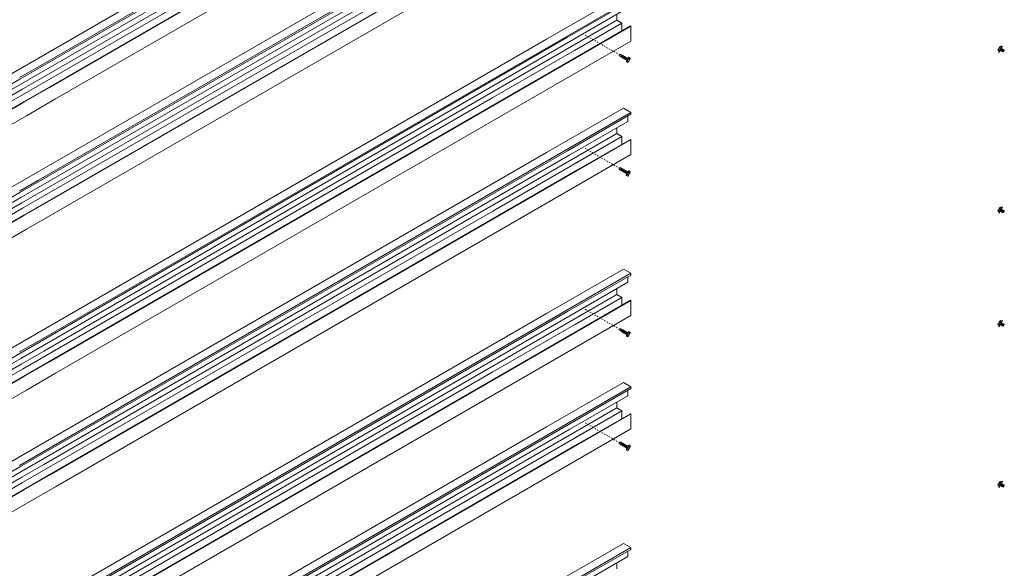
# Model space of a CAD drawing. Units: inches. Extents: x 23 to 45400, y -6212 to 18.
# Drawn here: x 21533 to 21605, y -5765 to -5725 of the extents above; entities that cross this region are included whole.
import ezdxf

# ---------------------------------------------------------------- set-up
doc = ezdxf.new("R2010")
doc.units = ezdxf.units.IN
doc.header["$MEASUREMENT"] = 0
doc.linetypes.add('HIDDEN2', pattern=[0.1875, 0.125, -0.0625])
doc.layers.add('GV_SCREW', color=1, linetype='Continuous', lineweight=0)
doc.layers.add('GV_TEXT_NOTES', color=1, linetype='Continuous')
doc.layers.add('GVM-C-RAIL', color=3, linetype='Continuous')

msp = doc.modelspace()

# ---------------------------------------------------------------- linework, layer by layer
at = {"layer": 'GV_SCREW', "lineweight": 0}
for p, q in [((21604.65703, -5726.92961), (21604.49869, -5727.20386)), ((21604.81682, -5726.90661), (21604.55866, -5727.35374)), ((21604.83571, -5726.91752), (21604.57756, -5727.36465)), ((21604.67943, -5726.91668), (21604.65703, -5726.92961)), ((21604.76989, -5726.96891), (21604.67943, -5726.91668)), ((21604.83571, -5726.91752), (21604.81682, -5726.90661)), ((21576.96159, -5727.52011), (21576.96711, -5727.60432)), ((21576.96159, -5727.52011), (21577.14946, -5727.54693)), ((21576.96711, -5727.60432), (21577.07902, -5727.66893)), ((21576.9746, -5727.52252), (21577.04546, -5727.48689)), ((21577.04546, -5727.48689), (21577.17814, -5727.56349)), ((21577.14946, -5727.54693), (21577.07902, -5727.66893)), ((21577.10617, -5727.71171), (21577.22877, -5727.56561)), ((21577.10617, -5727.6846), (21577.20529, -5727.57917)), ((21577.12965, -5727.69816), (21577.22877, -5727.59272)), ((21577.16354, -5727.74484), (21577.28613, -5727.59873)), ((21577.16354, -5727.71772), (21577.26266, -5727.61229)), ((21577.1714, -5727.5596), (21577.20529, -5727.57917)), ((21577.18702, -5727.73128), (21577.28613, -5727.62584)), ((21577.22877, -5727.56561), (21577.20529, -5727.57917)), ((21577.2209, -5727.77796), (21577.3435, -5727.63185)), ((21577.2209, -5727.75085), (21577.32002, -5727.64541)), ((21577.22877, -5727.59272), (21577.22877, -5727.56561)), ((21577.22877, -5727.59272), (21577.26266, -5727.61229)), ((21577.28613, -5727.59873), (21577.26266, -5727.61229)), ((21577.28613, -5727.62584), (21577.28613, -5727.59873)), ((21577.28613, -5727.62584), (21577.32002, -5727.64541)), ((21577.3435, -5727.63185), (21577.32002, -5727.64541)), ((21577.3435, -5727.65896), (21577.3435, -5727.63185)), ((21604.58916, -5727.28195), (21604.49869, -5727.22972)), ((21604.58916, -5727.28195), (21604.50547, -5727.23364)), ((21604.63434, -5727.20369), (21604.54387, -5727.15146)), ((21604.63434, -5727.20369), (21604.55065, -5727.15537)), ((21604.57756, -5727.36465), (21604.55866, -5727.35374)), ((21604.58991, -5727.29961), (21604.58916, -5727.28195)), ((21604.72471, -5727.04717), (21604.63424, -5726.99494)), ((21604.70892, -5727.22404), (21604.67128, -5727.20231)), ((21604.83151, -5727.10505), (21604.70892, -5727.25115)), ((21604.80803, -5727.11861), (21604.70892, -5727.22404)), ((21604.70892, -5727.22404), (21604.70892, -5727.25115)), ((21604.70892, -5727.25115), (21604.73239, -5727.2376)), ((21604.77415, -5727.07193), (21604.71246, -5727.14476)), ((21604.75067, -5727.08549), (21604.71246, -5727.14476)), ((21604.77415, -5727.09904), (21604.71246, -5727.14476)), ((21604.83151, -5727.13216), (21604.73239, -5727.2376)), ((21604.76628, -5727.25716), (21604.73239, -5727.2376)), ((21604.75067, -5727.08549), (21604.74172, -5727.08032)), ((21604.77415, -5727.07193), (21604.75067, -5727.08549)), ((21604.88888, -5727.13817), (21604.76628, -5727.28427)), ((21604.8654, -5727.15173), (21604.76628, -5727.25716)), ((21604.76628, -5727.28427), (21604.76628, -5727.25716)), ((21604.78976, -5727.27072), (21604.76628, -5727.28427)), ((21604.78557, -5726.96073), (21604.76989, -5726.96891)), ((21604.77415, -5727.09904), (21604.77415, -5727.07193)), ((21604.80803, -5727.11861), (21604.77415, -5727.09904)), ((21604.88888, -5727.16528), (21604.78976, -5727.27072)), ((21604.82365, -5727.29028), (21604.78976, -5727.27072)), ((21604.80803, -5727.11861), (21604.83151, -5727.10505)), ((21604.94624, -5727.17129), (21604.82365, -5727.31739)), ((21604.92277, -5727.18485), (21604.82365, -5727.29028)), ((21604.82365, -5727.29028), (21604.82365, -5727.31739)), ((21604.82365, -5727.31739), (21604.84713, -5727.30384)), ((21604.83151, -5727.10505), (21604.83151, -5727.13216)), ((21604.8654, -5727.15173), (21604.83151, -5727.13216)), ((21604.94624, -5727.1984), (21604.84713, -5727.30384)), ((21604.89275, -5727.33018), (21604.84713, -5727.30384)), ((21604.88888, -5727.13817), (21604.8654, -5727.15173)), ((21604.88888, -5727.16528), (21604.88888, -5727.13817)), ((21604.88888, -5727.16528), (21604.92277, -5727.18485)), ((21604.89275, -5727.33018), (21604.96319, -5727.20818)), ((21604.92277, -5727.18485), (21604.94624, -5727.17129)), ((21604.94624, -5727.17129), (21604.94624, -5727.1984)), ((21604.96319, -5727.20818), (21604.94624, -5727.1984)), ((21577.07228, -5727.66504), (21577.10617, -5727.6846)), ((21577.10617, -5727.71171), (21577.10617, -5727.6846)), ((21577.12965, -5727.69816), (21577.10617, -5727.71171)), ((21577.12965, -5727.69816), (21577.16354, -5727.71772)), ((21577.16354, -5727.74484), (21577.16354, -5727.71772)), ((21577.18702, -5727.73128), (21577.16354, -5727.74484)), ((21577.18702, -5727.73128), (21577.2209, -5727.75085)), ((21577.2209, -5727.77796), (21577.2209, -5727.75085)), ((21577.24438, -5727.7644), (21577.2209, -5727.77796)), ((21577.24438, -5727.7644), (21577.3435, -5727.65896)), ((21577.24438, -5727.7644), (21577.27827, -5727.78397)), ((21577.27827, -5727.81108), (21577.40087, -5727.66497)), ((21577.27827, -5727.78397), (21577.37739, -5727.67853)), ((21577.27827, -5727.81108), (21577.27827, -5727.78397)), ((21577.30175, -5727.79752), (21577.27827, -5727.81108)), ((21577.30175, -5727.79752), (21577.40087, -5727.69208)), ((21577.30175, -5727.79752), (21577.33564, -5727.81709)), ((21577.33564, -5727.8442), (21577.45823, -5727.69809)), ((21577.33564, -5727.81709), (21577.43475, -5727.71165)), ((21577.33564, -5727.8442), (21577.33564, -5727.81709)), ((21577.35912, -5727.83064), (21577.33564, -5727.8442)), ((21577.3435, -5727.65896), (21577.37739, -5727.67853)), ((21577.35912, -5727.83064), (21577.45823, -5727.7252)), ((21577.393, -5727.85021), (21577.35912, -5727.83064)), ((21577.40087, -5727.66497), (21577.37739, -5727.67853)), ((21577.393, -5727.87732), (21577.5156, -5727.73121)), ((21577.393, -5727.85021), (21577.49212, -5727.74477)), ((21577.393, -5727.85021), (21577.393, -5727.87732)), ((21577.393, -5727.87732), (21577.41648, -5727.86376)), ((21577.40087, -5727.69208), (21577.40087, -5727.66497)), ((21577.40087, -5727.69208), (21577.43475, -5727.71165)), ((21577.41648, -5727.86376), (21577.5156, -5727.75833)), ((21577.41648, -5727.86376), (21577.45037, -5727.88333)), ((21577.45823, -5727.69809), (21577.43475, -5727.71165)), ((21577.45037, -5727.91044), (21577.57297, -5727.76434)), ((21577.45037, -5727.88333), (21577.54949, -5727.77789)), ((21577.45037, -5727.91044), (21577.45037, -5727.88333)), ((21577.47385, -5727.89688), (21577.45037, -5727.91044)), ((21577.45823, -5727.7252), (21577.45823, -5727.69809)), ((21577.45823, -5727.7252), (21577.49212, -5727.74477)), ((21577.47385, -5727.89688), (21577.57297, -5727.79145)), ((21577.47385, -5727.89688), (21577.50774, -5727.91645)), ((21577.47742, -5728.04385), (21577.67307, -5727.70497)), ((21577.47742, -5728.04385), (21577.49632, -5728.05475)), ((21577.49212, -5727.74477), (21577.5156, -5727.73121)), ((21577.49632, -5728.05475), (21577.69197, -5727.71587)), ((21577.49632, -5728.05475), (21577.51199, -5728.04658)), ((21577.50774, -5727.94356), (21577.56942, -5727.87073)), ((21577.50774, -5727.91645), (21577.56942, -5727.87073)), ((21577.50774, -5727.91645), (21577.50774, -5727.94356)), ((21577.50774, -5727.94356), (21577.53121, -5727.93)), ((21577.51199, -5728.04658), (21577.60246, -5728.09881)), ((21577.5156, -5727.73121), (21577.5156, -5727.75833)), ((21577.5156, -5727.75833), (21577.54949, -5727.77789)), ((21577.53121, -5727.93), (21577.56942, -5727.87073)), ((21577.53121, -5727.93), (21577.54017, -5727.93517)), ((21577.57297, -5727.76434), (21577.54949, -5727.77789)), ((21577.55717, -5727.96832), (21577.64764, -5728.02055)), ((21577.57297, -5727.79145), (21577.57297, -5727.76434)), ((21577.57297, -5727.79145), (21577.6106, -5727.81317)), ((21577.60246, -5728.09881), (21577.62485, -5728.08588)), ((21577.62485, -5728.08588), (21577.78319, -5727.81163)), ((21577.64754, -5727.8118), (21577.73123, -5727.86011)), ((21577.64754, -5727.8118), (21577.73801, -5727.86403)), ((21577.67307, -5727.70497), (21577.69197, -5727.71587)), ((21577.69197, -5727.71587), (21577.69273, -5727.73354)), ((21577.69273, -5727.73354), (21577.77641, -5727.78185)), ((21577.69273, -5727.73354), (21577.78319, -5727.78577)), ((21576.96159, -5735.77011), (21576.96711, -5735.85432)), ((21576.96159, -5735.77011), (21577.14946, -5735.79693)), ((21576.96711, -5735.85432), (21577.07902, -5735.91893)), ((21576.9746, -5735.77252), (21577.04546, -5735.73689)), ((21577.04546, -5735.73689), (21577.17814, -5735.81349)), ((21577.07228, -5735.91504), (21577.10617, -5735.9346)), ((21577.14946, -5735.79693), (21577.07902, -5735.91893)), ((21577.10617, -5735.96171), (21577.22877, -5735.81561)), ((21577.10617, -5735.9346), (21577.20529, -5735.82917)), ((21577.10617, -5735.96171), (21577.10617, -5735.9346)), ((21577.12965, -5735.94816), (21577.10617, -5735.96171)), ((21577.12965, -5735.94816), (21577.22877, -5735.84272)), ((21577.12965, -5735.94816), (21577.16354, -5735.96772)), ((21577.16354, -5735.99484), (21577.28613, -5735.84873)), ((21577.16354, -5735.96772), (21577.26266, -5735.86229)), ((21577.16354, -5735.99484), (21577.16354, -5735.96772)), ((21577.18702, -5735.98128), (21577.16354, -5735.99484)), ((21577.1714, -5735.8096), (21577.20529, -5735.82917)), ((21577.18702, -5735.98128), (21577.28613, -5735.87584)), ((21577.18702, -5735.98128), (21577.2209, -5736.00085)), ((21577.22877, -5735.81561), (21577.20529, -5735.82917)), ((21577.2209, -5736.02796), (21577.3435, -5735.88185)), ((21577.2209, -5736.00085), (21577.32002, -5735.89541)), ((21577.2209, -5736.02796), (21577.2209, -5736.00085)), ((21577.24438, -5736.0144), (21577.2209, -5736.02796)), ((21577.22877, -5735.84272), (21577.22877, -5735.81561)), ((21577.22877, -5735.84272), (21577.26266, -5735.86229)), ((21577.24438, -5736.0144), (21577.3435, -5735.90896)), ((21577.24438, -5736.0144), (21577.27827, -5736.03397)), ((21577.28613, -5735.84873), (21577.26266, -5735.86229)), ((21577.27827, -5736.06108), (21577.40087, -5735.91497)), ((21577.27827, -5736.03397), (21577.37739, -5735.92853)), ((21577.27827, -5736.06108), (21577.27827, -5736.03397)), ((21577.30175, -5736.04752), (21577.27827, -5736.06108)), ((21577.28613, -5735.87584), (21577.28613, -5735.84873)), ((21577.28613, -5735.87584), (21577.32002, -5735.89541)), ((21577.30175, -5736.04752), (21577.40087, -5735.94208)), ((21577.30175, -5736.04752), (21577.33564, -5736.06709)), ((21577.3435, -5735.88185), (21577.32002, -5735.89541)), ((21577.33564, -5736.0942), (21577.45823, -5735.94809)), ((21577.33564, -5736.06709), (21577.43475, -5735.96165)), ((21577.33564, -5736.0942), (21577.33564, -5736.06709)), ((21577.35912, -5736.08064), (21577.33564, -5736.0942)), ((21577.3435, -5735.90896), (21577.3435, -5735.88185)), ((21577.3435, -5735.90896), (21577.37739, -5735.92853)), ((21577.35912, -5736.08064), (21577.45823, -5735.9752)), ((21577.393, -5736.10021), (21577.35912, -5736.08064)), ((21577.40087, -5735.91497), (21577.37739, -5735.92853)), ((21577.393, -5736.12732), (21577.5156, -5735.98121)), ((21577.393, -5736.10021), (21577.49212, -5735.99477)), ((21577.393, -5736.10021), (21577.393, -5736.12732)), ((21577.393, -5736.12732), (21577.41648, -5736.11376)), ((21577.40087, -5735.94208), (21577.40087, -5735.91497)), ((21577.40087, -5735.94208), (21577.43475, -5735.96165)), ((21577.41648, -5736.11376), (21577.5156, -5736.00833)), ((21577.41648, -5736.11376), (21577.45037, -5736.13333)), ((21577.45823, -5735.94809), (21577.43475, -5735.96165)), ((21577.45037, -5736.16044), (21577.57297, -5736.01434)), ((21577.45037, -5736.13333), (21577.54949, -5736.02789)), ((21577.45037, -5736.16044), (21577.45037, -5736.13333)), ((21577.47385, -5736.14688), (21577.45037, -5736.16044)), ((21577.45823, -5735.9752), (21577.45823, -5735.94809)), ((21577.45823, -5735.9752), (21577.49212, -5735.99477)), ((21577.47385, -5736.14688), (21577.57297, -5736.04145)), ((21577.47385, -5736.14688), (21577.50774, -5736.16645)), ((21577.47742, -5736.29385), (21577.67307, -5735.95497)), ((21577.49212, -5735.99477), (21577.5156, -5735.98121)), ((21577.49632, -5736.30475), (21577.69197, -5735.96587)), ((21577.50774, -5736.19356), (21577.56942, -5736.12073)), ((21577.50774, -5736.16645), (21577.56942, -5736.12073)), ((21577.50774, -5736.16645), (21577.50774, -5736.19356)), ((21577.50774, -5736.19356), (21577.53121, -5736.18)), ((21577.5156, -5735.98121), (21577.5156, -5736.00833)), ((21577.5156, -5736.00833), (21577.54949, -5736.02789)), ((21577.53121, -5736.18), (21577.56942, -5736.12073)), ((21577.53121, -5736.18), (21577.54017, -5736.18517)), ((21577.57297, -5736.01434), (21577.54949, -5736.02789)), ((21577.55717, -5736.21832), (21577.64764, -5736.27055)), ((21577.57297, -5736.04145), (21577.57297, -5736.01434)), ((21577.57297, -5736.04145), (21577.6106, -5736.06317)), ((21577.62485, -5736.33588), (21577.78319, -5736.06163)), ((21577.64754, -5736.0618), (21577.73123, -5736.11011)), ((21577.64754, -5736.0618), (21577.73801, -5736.11403)), ((21577.67307, -5735.95497), (21577.69197, -5735.96587)), ((21577.69197, -5735.96587), (21577.69273, -5735.98354)), ((21577.69273, -5735.98354), (21577.77641, -5736.03185)), ((21577.69273, -5735.98354), (21577.78319, -5736.03577)), ((21577.47742, -5736.29385), (21577.49632, -5736.30475)), ((21577.49632, -5736.30475), (21577.51199, -5736.29658)), ((21577.51199, -5736.29658), (21577.60246, -5736.34881)), ((21577.60246, -5736.34881), (21577.62485, -5736.33588)), ((21604.65703, -5738.61711), (21604.49869, -5738.89136)), ((21604.58916, -5738.96945), (21604.49869, -5738.91722)), ((21604.58916, -5738.96945), (21604.50547, -5738.92114)), ((21604.63434, -5738.89119), (21604.54387, -5738.83896)), ((21604.63434, -5738.89119), (21604.55065, -5738.84287)), ((21604.81682, -5738.59411), (21604.55866, -5739.04124)), ((21604.57756, -5739.05215), (21604.55866, -5739.04124)), ((21604.83571, -5738.60502), (21604.57756, -5739.05215)), ((21604.58991, -5738.98711), (21604.58916, -5738.96945)), ((21604.72471, -5738.73467), (21604.63424, -5738.68244)), ((21604.67943, -5738.60418), (21604.65703, -5738.61711)), ((21604.70892, -5738.91154), (21604.67128, -5738.88981)), ((21604.76989, -5738.65641), (21604.67943, -5738.60418)), ((21604.83151, -5738.79255), (21604.70892, -5738.93865)), ((21604.80803, -5738.80611), (21604.70892, -5738.91154)), ((21604.70892, -5738.91154), (21604.70892, -5738.93865)), ((21604.70892, -5738.93865), (21604.73239, -5738.9251)), ((21604.77415, -5738.75943), (21604.71246, -5738.83226)), ((21604.75067, -5738.77299), (21604.71246, -5738.83226)), ((21604.77415, -5738.78654), (21604.71246, -5738.83226)), ((21604.83151, -5738.81966), (21604.73239, -5738.9251)), ((21604.76628, -5738.94466), (21604.73239, -5738.9251)), ((21604.75067, -5738.77299), (21604.74172, -5738.76782)), ((21604.77415, -5738.75943), (21604.75067, -5738.77299)), ((21604.88888, -5738.82567), (21604.76628, -5738.97177)), ((21604.8654, -5738.83923), (21604.76628, -5738.94466)), ((21604.76628, -5738.97177), (21604.76628, -5738.94466)), ((21604.78976, -5738.95822), (21604.76628, -5738.97177)), ((21604.78557, -5738.64823), (21604.76989, -5738.65641)), ((21604.77415, -5738.78654), (21604.77415, -5738.75943)), ((21604.80803, -5738.80611), (21604.77415, -5738.78654)), ((21604.88888, -5738.85278), (21604.78976, -5738.95822)), ((21604.82365, -5738.97778), (21604.78976, -5738.95822)), ((21604.80803, -5738.80611), (21604.83151, -5738.79255)), ((21604.83571, -5738.60502), (21604.81682, -5738.59411)), ((21604.94624, -5738.85879), (21604.82365, -5739.00489)), ((21604.92277, -5738.87235), (21604.82365, -5738.97778)), ((21604.82365, -5738.97778), (21604.82365, -5739.00489)), ((21604.82365, -5739.00489), (21604.84713, -5738.99134)), ((21604.83151, -5738.79255), (21604.83151, -5738.81966)), ((21604.8654, -5738.83923), (21604.83151, -5738.81966)), ((21604.94624, -5738.8859), (21604.84713, -5738.99134)), ((21604.89275, -5739.01768), (21604.84713, -5738.99134)), ((21604.88888, -5738.82567), (21604.8654, -5738.83923)), ((21604.88888, -5738.85278), (21604.88888, -5738.82567)), ((21604.88888, -5738.85278), (21604.92277, -5738.87235)), ((21604.89275, -5739.01768), (21604.96319, -5738.89568)), ((21604.92277, -5738.87235), (21604.94624, -5738.85879)), ((21604.94624, -5738.85879), (21604.94624, -5738.8859)), ((21604.96319, -5738.89568), (21604.94624, -5738.8859)), ((21604.65703, -5746.86711), (21604.49869, -5747.14136)), ((21604.81682, -5746.84411), (21604.55866, -5747.29124)), ((21604.83571, -5746.85502), (21604.57756, -5747.30215)), ((21604.72471, -5746.98467), (21604.63424, -5746.93244)), ((21604.67943, -5746.85418), (21604.65703, -5746.86711)), ((21604.76989, -5746.90641), (21604.67943, -5746.85418)), ((21604.78557, -5746.89823), (21604.76989, -5746.90641)), ((21604.83571, -5746.85502), (21604.81682, -5746.84411)), ((21576.96159, -5747.45761), (21576.96711, -5747.54182)), ((21576.96159, -5747.45761), (21577.14946, -5747.48443)), ((21576.96711, -5747.54182), (21577.07902, -5747.60643)), ((21576.9746, -5747.46002), (21577.04546, -5747.42439)), ((21577.04546, -5747.42439), (21577.17814, -5747.50099)), ((21577.07228, -5747.60254), (21577.10617, -5747.6221)), ((21577.14946, -5747.48443), (21577.07902, -5747.60643)), ((21577.10617, -5747.64921), (21577.22877, -5747.50311)), ((21577.10617, -5747.6221), (21577.20529, -5747.51667)), ((21577.10617, -5747.64921), (21577.10617, -5747.6221)), ((21577.12965, -5747.63566), (21577.10617, -5747.64921)), ((21577.12965, -5747.63566), (21577.22877, -5747.53022)), ((21577.12965, -5747.63566), (21577.16354, -5747.65522)), ((21577.16354, -5747.68234), (21577.28613, -5747.53623)), ((21577.16354, -5747.65522), (21577.26266, -5747.54979)), ((21577.16354, -5747.68234), (21577.16354, -5747.65522)), ((21577.18702, -5747.66878), (21577.16354, -5747.68234)), ((21577.1714, -5747.4971), (21577.20529, -5747.51667)), ((21577.18702, -5747.66878), (21577.28613, -5747.56334)), ((21577.18702, -5747.66878), (21577.2209, -5747.68835)), ((21577.22877, -5747.50311), (21577.20529, -5747.51667)), ((21577.2209, -5747.71546), (21577.3435, -5747.56935)), ((21577.2209, -5747.68835), (21577.32002, -5747.58291)), ((21577.22877, -5747.53022), (21577.22877, -5747.50311)), ((21577.22877, -5747.53022), (21577.26266, -5747.54979)), ((21577.24438, -5747.7019), (21577.3435, -5747.59646)), ((21577.28613, -5747.53623), (21577.26266, -5747.54979)), ((21577.27827, -5747.74858), (21577.40087, -5747.60247)), ((21577.27827, -5747.72147), (21577.37739, -5747.61603)), ((21577.28613, -5747.56334), (21577.28613, -5747.53623)), ((21577.28613, -5747.56334), (21577.32002, -5747.58291)), ((21577.30175, -5747.73502), (21577.40087, -5747.62958)), ((21577.3435, -5747.56935), (21577.32002, -5747.58291)), ((21577.33564, -5747.7817), (21577.45823, -5747.63559)), ((21577.33564, -5747.75459), (21577.43475, -5747.64915)), ((21577.3435, -5747.59646), (21577.3435, -5747.56935)), ((21577.3435, -5747.59646), (21577.37739, -5747.61603)), ((21577.35912, -5747.76814), (21577.45823, -5747.6627)), ((21577.40087, -5747.60247), (21577.37739, -5747.61603)), ((21577.393, -5747.81482), (21577.5156, -5747.66871)), ((21577.393, -5747.78771), (21577.49212, -5747.68227)), ((21577.40087, -5747.62958), (21577.40087, -5747.60247)), ((21577.40087, -5747.62958), (21577.43475, -5747.64915)), ((21577.45823, -5747.63559), (21577.43475, -5747.64915)), ((21577.45823, -5747.6627), (21577.45823, -5747.63559)), ((21577.45823, -5747.6627), (21577.49212, -5747.68227)), ((21577.47742, -5747.98135), (21577.67307, -5747.64247)), ((21577.49212, -5747.68227), (21577.5156, -5747.66871)), ((21577.49632, -5747.99225), (21577.69197, -5747.65337)), ((21577.5156, -5747.66871), (21577.5156, -5747.69583)), ((21577.67307, -5747.64247), (21577.69197, -5747.65337)), ((21577.69197, -5747.65337), (21577.69273, -5747.67104)), ((21577.69273, -5747.67104), (21577.77641, -5747.71935)), ((21577.69273, -5747.67104), (21577.78319, -5747.72327)), ((21604.58916, -5747.21945), (21604.49869, -5747.16722)), ((21604.58916, -5747.21945), (21604.50547, -5747.17114)), ((21604.63434, -5747.14119), (21604.54387, -5747.08896)), ((21604.63434, -5747.14119), (21604.55065, -5747.09287)), ((21604.57756, -5747.30215), (21604.55866, -5747.29124)), ((21604.58991, -5747.23711), (21604.58916, -5747.21945)), ((21604.70892, -5747.16154), (21604.67128, -5747.13981)), ((21604.83151, -5747.04255), (21604.70892, -5747.18865)), ((21604.80803, -5747.05611), (21604.70892, -5747.16154)), ((21604.70892, -5747.16154), (21604.70892, -5747.18865)), ((21604.70892, -5747.18865), (21604.73239, -5747.1751)), ((21604.77415, -5747.00943), (21604.71246, -5747.08226)), ((21604.75067, -5747.02299), (21604.71246, -5747.08226)), ((21604.77415, -5747.03654), (21604.71246, -5747.08226)), ((21604.83151, -5747.06966), (21604.73239, -5747.1751)), ((21604.76628, -5747.19466), (21604.73239, -5747.1751)), ((21604.75067, -5747.02299), (21604.74172, -5747.01782)), ((21604.77415, -5747.00943), (21604.75067, -5747.02299)), ((21604.88888, -5747.07567), (21604.76628, -5747.22177)), ((21604.8654, -5747.08923), (21604.76628, -5747.19466)), ((21604.76628, -5747.22177), (21604.76628, -5747.19466)), ((21604.78976, -5747.20822), (21604.76628, -5747.22177)), ((21604.77415, -5747.03654), (21604.77415, -5747.00943)), ((21604.80803, -5747.05611), (21604.77415, -5747.03654)), ((21604.88888, -5747.10278), (21604.78976, -5747.20822)), ((21604.82365, -5747.22778), (21604.78976, -5747.20822)), ((21604.80803, -5747.05611), (21604.83151, -5747.04255)), ((21604.94624, -5747.10879), (21604.82365, -5747.25489)), ((21604.92277, -5747.12235), (21604.82365, -5747.22778)), ((21604.82365, -5747.22778), (21604.82365, -5747.25489)), ((21604.82365, -5747.25489), (21604.84713, -5747.24134)), ((21604.83151, -5747.04255), (21604.83151, -5747.06966)), ((21604.8654, -5747.08923), (21604.83151, -5747.06966)), ((21604.94624, -5747.1359), (21604.84713, -5747.24134)), ((21604.89275, -5747.26768), (21604.84713, -5747.24134)), ((21604.88888, -5747.07567), (21604.8654, -5747.08923)), ((21604.88888, -5747.10278), (21604.88888, -5747.07567)), ((21604.88888, -5747.10278), (21604.92277, -5747.12235)), ((21604.89275, -5747.26768), (21604.96319, -5747.14568)), ((21604.92277, -5747.12235), (21604.94624, -5747.10879)), ((21604.94624, -5747.10879), (21604.94624, -5747.1359)), ((21604.96319, -5747.14568), (21604.94624, -5747.1359)), ((21577.2209, -5747.71546), (21577.2209, -5747.68835)), ((21577.24438, -5747.7019), (21577.2209, -5747.71546)), ((21577.24438, -5747.7019), (21577.27827, -5747.72147)), ((21577.27827, -5747.74858), (21577.27827, -5747.72147)), ((21577.30175, -5747.73502), (21577.27827, -5747.74858)), ((21577.30175, -5747.73502), (21577.33564, -5747.75459)), ((21577.33564, -5747.7817), (21577.33564, -5747.75459)), ((21577.35912, -5747.76814), (21577.33564, -5747.7817)), ((21577.393, -5747.78771), (21577.35912, -5747.76814)), ((21577.393, -5747.78771), (21577.393, -5747.81482)), ((21577.393, -5747.81482), (21577.41648, -5747.80126)), ((21577.41648, -5747.80126), (21577.5156, -5747.69583)), ((21577.41648, -5747.80126), (21577.45037, -5747.82083)), ((21577.45037, -5747.84794), (21577.57297, -5747.70184)), ((21577.45037, -5747.82083), (21577.54949, -5747.71539)), ((21577.45037, -5747.84794), (21577.45037, -5747.82083)), ((21577.47385, -5747.83438), (21577.45037, -5747.84794)), ((21577.47385, -5747.83438), (21577.57297, -5747.72895)), ((21577.47385, -5747.83438), (21577.50774, -5747.85395)), ((21577.47742, -5747.98135), (21577.49632, -5747.99225)), ((21577.49632, -5747.99225), (21577.51199, -5747.98408)), ((21577.50774, -5747.88106), (21577.56942, -5747.80823)), ((21577.50774, -5747.85395), (21577.56942, -5747.80823)), ((21577.50774, -5747.85395), (21577.50774, -5747.88106)), ((21577.50774, -5747.88106), (21577.53121, -5747.8675)), ((21577.51199, -5747.98408), (21577.60246, -5748.03631)), ((21577.5156, -5747.69583), (21577.54949, -5747.71539)), ((21577.53121, -5747.8675), (21577.56942, -5747.80823)), ((21577.53121, -5747.8675), (21577.54017, -5747.87267)), ((21577.57297, -5747.70184), (21577.54949, -5747.71539)), ((21577.55717, -5747.90582), (21577.64764, -5747.95805)), ((21577.57297, -5747.72895), (21577.57297, -5747.70184)), ((21577.57297, -5747.72895), (21577.6106, -5747.75067)), ((21577.60246, -5748.03631), (21577.62485, -5748.02338)), ((21577.62485, -5748.02338), (21577.78319, -5747.74913)), ((21577.64754, -5747.7493), (21577.73123, -5747.79761)), ((21577.64754, -5747.7493), (21577.73801, -5747.80153)), ((21576.96159, -5755.70761), (21576.96711, -5755.79182)), ((21576.96159, -5755.70761), (21577.14946, -5755.73443)), ((21576.96711, -5755.79182), (21577.07902, -5755.85643)), ((21576.9746, -5755.71002), (21577.04546, -5755.67439)), ((21577.04546, -5755.67439), (21577.17814, -5755.75099)), ((21577.07228, -5755.85254), (21577.10617, -5755.8721)), ((21577.14946, -5755.73443), (21577.07902, -5755.85643)), ((21577.10617, -5755.89921), (21577.22877, -5755.75311)), ((21577.10617, -5755.8721), (21577.20529, -5755.76667)), ((21577.10617, -5755.89921), (21577.10617, -5755.8721)), ((21577.12965, -5755.88566), (21577.10617, -5755.89921)), ((21577.12965, -5755.88566), (21577.22877, -5755.78022)), ((21577.12965, -5755.88566), (21577.16354, -5755.90522)), ((21577.16354, -5755.93234), (21577.28613, -5755.78623)), ((21577.16354, -5755.90522), (21577.26266, -5755.79979)), ((21577.16354, -5755.93234), (21577.16354, -5755.90522)), ((21577.18702, -5755.91878), (21577.16354, -5755.93234)), ((21577.1714, -5755.7471), (21577.20529, -5755.76667)), ((21577.18702, -5755.91878), (21577.28613, -5755.81334)), ((21577.18702, -5755.91878), (21577.2209, -5755.93835)), ((21577.22877, -5755.75311), (21577.20529, -5755.76667)), ((21577.2209, -5755.96546), (21577.3435, -5755.81935)), ((21577.2209, -5755.93835), (21577.32002, -5755.83291)), ((21577.2209, -5755.96546), (21577.2209, -5755.93835)), ((21577.24438, -5755.9519), (21577.2209, -5755.96546)), ((21577.22877, -5755.78022), (21577.22877, -5755.75311)), ((21577.22877, -5755.78022), (21577.26266, -5755.79979)), ((21577.24438, -5755.9519), (21577.3435, -5755.84646)), ((21577.24438, -5755.9519), (21577.27827, -5755.97147)), ((21577.28613, -5755.78623), (21577.26266, -5755.79979)), ((21577.27827, -5755.99858), (21577.40087, -5755.85247)), ((21577.27827, -5755.97147), (21577.37739, -5755.86603)), ((21577.27827, -5755.99858), (21577.27827, -5755.97147)), ((21577.30175, -5755.98502), (21577.27827, -5755.99858)), ((21577.28613, -5755.81334), (21577.28613, -5755.78623)), ((21577.28613, -5755.81334), (21577.32002, -5755.83291)), ((21577.30175, -5755.98502), (21577.40087, -5755.87958)), ((21577.30175, -5755.98502), (21577.33564, -5756.00459)), ((21577.3435, -5755.81935), (21577.32002, -5755.83291)), ((21577.33564, -5756.0317), (21577.45823, -5755.88559)), ((21577.33564, -5756.00459), (21577.43475, -5755.89915)), ((21577.33564, -5756.0317), (21577.33564, -5756.00459)), ((21577.35912, -5756.01814), (21577.33564, -5756.0317)), ((21577.3435, -5755.84646), (21577.3435, -5755.81935)), ((21577.3435, -5755.84646), (21577.37739, -5755.86603)), ((21577.35912, -5756.01814), (21577.45823, -5755.9127)), ((21577.393, -5756.03771), (21577.35912, -5756.01814)), ((21577.40087, -5755.85247), (21577.37739, -5755.86603)), ((21577.393, -5756.06482), (21577.5156, -5755.91871)), ((21577.393, -5756.03771), (21577.49212, -5755.93227)), ((21577.393, -5756.03771), (21577.393, -5756.06482)), ((21577.393, -5756.06482), (21577.41648, -5756.05126)), ((21577.40087, -5755.87958), (21577.40087, -5755.85247)), ((21577.40087, -5755.87958), (21577.43475, -5755.89915)), ((21577.41648, -5756.05126), (21577.5156, -5755.94583)), ((21577.41648, -5756.05126), (21577.45037, -5756.07083)), ((21577.45823, -5755.88559), (21577.43475, -5755.89915)), ((21577.45037, -5756.09794), (21577.57297, -5755.95184)), ((21577.45037, -5756.07083), (21577.54949, -5755.96539)), ((21577.45037, -5756.09794), (21577.45037, -5756.07083)), ((21577.47385, -5756.08438), (21577.45037, -5756.09794)), ((21577.45823, -5755.9127), (21577.45823, -5755.88559)), ((21577.45823, -5755.9127), (21577.49212, -5755.93227)), ((21577.47385, -5756.08438), (21577.57297, -5755.97895)), ((21577.47385, -5756.08438), (21577.50774, -5756.10395)), ((21577.47742, -5756.23135), (21577.67307, -5755.89247)), ((21577.47742, -5756.23135), (21577.49632, -5756.24225)), ((21577.49212, -5755.93227), (21577.5156, -5755.91871)), ((21577.49632, -5756.24225), (21577.69197, -5755.90337)), ((21577.49632, -5756.24225), (21577.51199, -5756.23408)), ((21577.50774, -5756.13106), (21577.56942, -5756.05823)), ((21577.50774, -5756.10395), (21577.56942, -5756.05823)), ((21577.50774, -5756.10395), (21577.50774, -5756.13106)), ((21577.50774, -5756.13106), (21577.53121, -5756.1175)), ((21577.51199, -5756.23408), (21577.60246, -5756.28631)), ((21577.5156, -5755.91871), (21577.5156, -5755.94583)), ((21577.5156, -5755.94583), (21577.54949, -5755.96539)), ((21577.53121, -5756.1175), (21577.56942, -5756.05823)), ((21577.53121, -5756.1175), (21577.54017, -5756.12267)), ((21577.57297, -5755.95184), (21577.54949, -5755.96539)), ((21577.55717, -5756.15582), (21577.64764, -5756.20805)), ((21577.57297, -5755.97895), (21577.57297, -5755.95184)), ((21577.57297, -5755.97895), (21577.6106, -5756.00067)), ((21577.60246, -5756.28631), (21577.62485, -5756.27338)), ((21577.62485, -5756.27338), (21577.78319, -5755.99913)), ((21577.64754, -5755.9993), (21577.73123, -5756.04761)), ((21577.64754, -5755.9993), (21577.73801, -5756.05153)), ((21577.67307, -5755.89247), (21577.69197, -5755.90337)), ((21577.69197, -5755.90337), (21577.69273, -5755.92104)), ((21577.69273, -5755.92104), (21577.77641, -5755.96935)), ((21577.69273, -5755.92104), (21577.78319, -5755.97327)), ((21604.65703, -5758.55461), (21604.49869, -5758.82886)), ((21604.58916, -5758.90695), (21604.49869, -5758.85472)), ((21604.58916, -5758.90695), (21604.50547, -5758.85864)), ((21604.63434, -5758.82869), (21604.54387, -5758.77646)), ((21604.63434, -5758.82869), (21604.55065, -5758.78037)), ((21604.81682, -5758.53161), (21604.55866, -5758.97874)), ((21604.57756, -5758.98965), (21604.55866, -5758.97874)), ((21604.83571, -5758.54252), (21604.57756, -5758.98965)), ((21604.58991, -5758.92461), (21604.58916, -5758.90695)), ((21604.72471, -5758.67217), (21604.63424, -5758.61994)), ((21604.67943, -5758.54168), (21604.65703, -5758.55461)), ((21604.70892, -5758.84904), (21604.67128, -5758.82731)), ((21604.76989, -5758.59391), (21604.67943, -5758.54168)), ((21604.83151, -5758.73005), (21604.70892, -5758.87615)), ((21604.80803, -5758.74361), (21604.70892, -5758.84904)), ((21604.70892, -5758.84904), (21604.70892, -5758.87615)), ((21604.70892, -5758.87615), (21604.73239, -5758.8626)), ((21604.77415, -5758.69693), (21604.71246, -5758.76976)), ((21604.75067, -5758.71049), (21604.71246, -5758.76976)), ((21604.77415, -5758.72404), (21604.71246, -5758.76976)), ((21604.83151, -5758.75716), (21604.73239, -5758.8626)), ((21604.76628, -5758.88216), (21604.73239, -5758.8626)), ((21604.75067, -5758.71049), (21604.74172, -5758.70532)), ((21604.77415, -5758.69693), (21604.75067, -5758.71049)), ((21604.88888, -5758.76317), (21604.76628, -5758.90927)), ((21604.8654, -5758.77673), (21604.76628, -5758.88216)), ((21604.76628, -5758.90927), (21604.76628, -5758.88216)), ((21604.78976, -5758.89572), (21604.76628, -5758.90927)), ((21604.78557, -5758.58573), (21604.76989, -5758.59391)), ((21604.77415, -5758.72404), (21604.77415, -5758.69693)), ((21604.80803, -5758.74361), (21604.77415, -5758.72404)), ((21604.88888, -5758.79028), (21604.78976, -5758.89572)), ((21604.82365, -5758.91528), (21604.78976, -5758.89572)), ((21604.80803, -5758.74361), (21604.83151, -5758.73005)), ((21604.83571, -5758.54252), (21604.81682, -5758.53161)), ((21604.94624, -5758.79629), (21604.82365, -5758.94239)), ((21604.92277, -5758.80985), (21604.82365, -5758.91528)), ((21604.82365, -5758.91528), (21604.82365, -5758.94239)), ((21604.82365, -5758.94239), (21604.84713, -5758.92884)), ((21604.83151, -5758.73005), (21604.83151, -5758.75716)), ((21604.8654, -5758.77673), (21604.83151, -5758.75716)), ((21604.94624, -5758.8234), (21604.84713, -5758.92884)), ((21604.89275, -5758.95518), (21604.84713, -5758.92884)), ((21604.88888, -5758.76317), (21604.8654, -5758.77673)), ((21604.88888, -5758.79028), (21604.88888, -5758.76317)), ((21604.88888, -5758.79028), (21604.92277, -5758.80985)), ((21604.89275, -5758.95518), (21604.96319, -5758.83318)), ((21604.92277, -5758.80985), (21604.94624, -5758.79629)), ((21604.94624, -5758.79629), (21604.94624, -5758.8234)), ((21604.96319, -5758.83318), (21604.94624, -5758.8234))]:
    msp.add_line(p, q, dxfattribs=at)
for centre, radius, start, end in [((21604.72016, -5726.99237), 0.08596, 118.2881828, 181.7118172), ((21604.58461, -5727.22715), 0.08596, 118.2881828, 181.7118172), ((21604.85755, -5727.22822), 0.32293, 133.7495919, 166.2504081), ((21604.77758, -5727.33856), 0.19674, 136.722815, 163.277185), ((21605.19308, -5727.42193), 0.59984, 141.3352724, 158.6647276), ((21604.91313, -5727.10378), 0.19674, 136.722815, 163.277185), ((21577.36875, -5727.91171), 0.19674, 316.722815, 343.277185), ((21577.08881, -5727.59356), 0.59984, 321.3352724, 338.6647276), ((21577.56172, -5728.02312), 0.08596, 298.2881828, 1.7118172), ((21577.50431, -5727.67693), 0.19674, 316.722815, 343.277185), ((21577.42433, -5727.78727), 0.32293, 313.7495919, 346.2504081), ((21577.69727, -5727.78833), 0.08596, 298.2881828, 1.7118172), ((21577.36875, -5736.16171), 0.19674, 316.722815, 343.277185), ((21577.08881, -5735.84356), 0.59984, 321.3352724, 338.6647276), ((21577.50431, -5735.92693), 0.19674, 316.722815, 343.277185), ((21577.42433, -5736.03727), 0.32293, 313.7495919, 346.2504081), ((21577.69727, -5736.03833), 0.08596, 298.2881828, 1.7118172), ((21577.56172, -5736.27312), 0.08596, 298.2881828, 1.7118172), ((21604.58461, -5738.91465), 0.08596, 118.2881828, 181.7118172), ((21604.85755, -5738.91572), 0.32293, 133.7495919, 166.2504081), ((21604.77758, -5739.02606), 0.19674, 136.722815, 163.277185), ((21604.72016, -5738.67987), 0.08596, 118.2881828, 181.7118172), ((21605.19308, -5739.10943), 0.59984, 141.3352724, 158.6647276), ((21604.91313, -5738.79128), 0.19674, 136.722815, 163.277185), ((21604.85755, -5747.16572), 0.32293, 133.7495919, 166.2504081), ((21604.72016, -5746.92987), 0.08596, 118.2881828, 181.7118172), ((21604.91313, -5747.04128), 0.19674, 136.722815, 163.277185), ((21577.50431, -5747.61443), 0.19674, 316.722815, 343.277185), ((21604.58461, -5747.16465), 0.08596, 118.2881828, 181.7118172), ((21604.77758, -5747.27606), 0.19674, 136.722815, 163.277185), ((21605.19308, -5747.35943), 0.59984, 141.3352724, 158.6647276), ((21577.36875, -5747.84921), 0.19674, 316.722815, 343.277185), ((21577.08881, -5747.53106), 0.59984, 321.3352724, 338.6647276), ((21577.56172, -5747.96062), 0.08596, 298.2881828, 1.7118172), ((21577.42433, -5747.72477), 0.32293, 313.7495919, 346.2504081), ((21577.69727, -5747.72583), 0.08596, 298.2881828, 1.7118172), ((21577.36875, -5756.09921), 0.19674, 316.722815, 343.277185), ((21577.08881, -5755.78106), 0.59984, 321.3352724, 338.6647276), ((21577.56172, -5756.21062), 0.08596, 298.2881828, 1.7118172), ((21577.50431, -5755.86443), 0.19674, 316.722815, 343.277185), ((21577.42433, -5755.97477), 0.32293, 313.7495919, 346.2504081), ((21577.69727, -5755.97583), 0.08596, 298.2881828, 1.7118172), ((21604.58461, -5758.85215), 0.08596, 118.2881828, 181.7118172), ((21604.85755, -5758.85322), 0.32293, 133.7495919, 166.2504081), ((21604.77758, -5758.96356), 0.19674, 136.722815, 163.277185), ((21604.72016, -5758.61737), 0.08596, 118.2881828, 181.7118172), ((21605.19308, -5759.04693), 0.59984, 141.3352724, 158.6647276), ((21604.91313, -5758.72878), 0.19674, 136.722815, 163.277185)]:
    msp.add_arc(centre, radius, start, end, dxfattribs=at)
at = {"layer": 'GV_TEXT_NOTES', "linetype": 'HIDDEN2', "lineweight": 0, "ltscale": 0.5}
for p, q in [((21576.83896, -5727.44931), (21574.46256, -5726.0773)), ((21576.83896, -5735.69931), (21574.46256, -5734.3273)), ((21576.83896, -5747.38681), (21574.46256, -5746.0148)), ((21576.83896, -5755.63681), (21574.46256, -5754.2648))]:
    msp.add_line(p, q, dxfattribs=at)
at = {"layer": 'GVM-C-RAIL', "lineweight": 0}
for p, q in [((21534.7623, -5728.40358), (21577.81852, -5703.54505)), ((21535.1467, -5729.12881), (21576.79849, -5705.08114)), ((21535.5594, -5729.90744), (21577.81852, -5705.50912)), ((21525.42398, -5733.17005), (21571.69591, -5706.45494)), ((21533.41361, -5729.30724), (21573.2187, -5706.32576)), ((21533.47848, -5729.66413), (21573.37874, -5706.6277)), ((21536.00519, -5730.74849), (21577.81852, -5706.60755)), ((21573.95429, -5707.71357), (21533.71176, -5730.9476)), ((21533.61899, -5730.43722), (21567.79688, -5710.70749)), ((21534.7623, -5736.65358), (21577.81852, -5711.79505)), ((21535.1467, -5737.37881), (21576.79849, -5713.33114)), ((21535.5594, -5738.15744), (21577.81852, -5713.75912)), ((21525.42398, -5741.42005), (21571.69591, -5714.70494)), ((21533.41361, -5737.55724), (21573.2187, -5714.57576)), ((21533.47848, -5737.91413), (21573.37874, -5714.8777)), ((21536.00519, -5738.99849), (21577.81852, -5714.85755)), ((21573.95429, -5715.96357), (21533.71176, -5739.1976)), ((21533.61899, -5738.68722), (21567.79688, -5718.95749)), ((21571.69591, -5726.39244), (21577.27725, -5723.17005)), ((21534.7623, -5748.34108), (21577.81852, -5723.48255)), ((21573.2187, -5726.26326), (21577.81852, -5723.60755)), ((21573.37874, -5726.5652), (21577.60201, -5724.12689)), ((21576.79849, -5725.01864), (21576.79849, -5724.59081)), ((21535.1467, -5749.06631), (21576.79849, -5725.01864)), ((21535.5594, -5749.84494), (21577.81852, -5725.44662)), ((21567.79688, -5730.64499), (21577.169, -5725.234)), ((21573.72542, -5727.21926), (21577.16775, -5725.23183)), ((21577.79551, -5725.43334), (21573.95429, -5727.65107)), ((21577.16775, -5725.23183), (21576.79849, -5725.01864)), ((21577.169, -5725.234), (21577.169, -5725.79505)), ((21577.79551, -5725.43334), (21577.81852, -5725.44662)), ((21577.81852, -5726.54505), (21577.81852, -5725.44662)), ((21525.42398, -5753.10755), (21571.69591, -5726.39244)), ((21533.41361, -5749.24474), (21573.2187, -5726.26326)), ((21533.47848, -5749.60163), (21573.37874, -5726.5652)), ((21536.00519, -5750.68599), (21577.81852, -5726.54505)), ((21573.95429, -5727.65107), (21533.71176, -5750.8851)), ((21533.39305, -5729.19411), (21534.7623, -5728.40358)), ((21525.48648, -5734.27831), (21533.47848, -5729.66413)), ((21525.96525, -5733.60755), (21533.41361, -5729.30724)), ((21533.54886, -5730.05132), (21535.1467, -5729.12881)), ((21524.94522, -5735.01864), (21533.54886, -5730.05132)), ((21525.31448, -5735.23183), (21533.61899, -5730.43722)), ((21533.71613, -5730.97165), (21535.5594, -5729.90744)), ((21533.71176, -5730.9476), (21525.80287, -5735.5138)), ((21525.80287, -5735.54037), (21533.71613, -5730.97165)), ((21533.61899, -5750.37472), (21567.79688, -5730.64499)), ((21533.89682, -5731.96576), (21536.00519, -5730.74849)), ((21534.7623, -5756.59108), (21577.81852, -5731.73255)), ((21571.69591, -5734.64244), (21577.27725, -5731.42005)), ((21573.2187, -5734.51326), (21577.81852, -5731.85755)), ((21577.27725, -5731.42005), (21577.81852, -5731.73255)), ((21577.81852, -5731.85755), (21577.81852, -5731.73255)), ((21525.80287, -5736.6388), (21533.89682, -5731.96576)), ((21573.37874, -5734.8152), (21577.60201, -5732.37689)), ((21577.60201, -5732.37689), (21577.60201, -5731.98255)), ((21535.1467, -5757.31631), (21576.79849, -5733.26864)), ((21576.79849, -5733.26864), (21576.79849, -5732.84081)), ((21577.16775, -5733.48183), (21576.79849, -5733.26864)), ((21535.5594, -5758.09494), (21577.81852, -5733.69662)), ((21567.79688, -5738.89499), (21577.169, -5733.484)), ((21573.72542, -5735.46926), (21577.16775, -5733.48183)), ((21577.79551, -5733.68334), (21573.95429, -5735.90107)), ((21577.169, -5733.484), (21577.169, -5734.04505)), ((21577.79551, -5733.68334), (21577.81852, -5733.69662)), ((21577.81852, -5734.79505), (21577.81852, -5733.69662)), ((21525.42398, -5761.35755), (21571.69591, -5734.64244)), ((21533.41361, -5757.49474), (21573.2187, -5734.51326)), ((21536.00519, -5758.93599), (21577.81852, -5734.79505)), ((21533.47848, -5757.85163), (21573.37874, -5734.8152)), ((21573.95429, -5735.90107), (21533.71176, -5759.1351)), ((21533.39305, -5737.44411), (21534.7623, -5736.65358)), ((21525.96525, -5741.85755), (21533.41361, -5737.55724)), ((21533.54886, -5738.30132), (21535.1467, -5737.37881)), ((21524.94522, -5743.26864), (21533.54886, -5738.30132)), ((21525.48648, -5742.52831), (21533.47848, -5737.91413)), ((21533.71613, -5739.22165), (21535.5594, -5738.15744)), ((21525.31448, -5743.48183), (21533.61899, -5738.68722)), ((21533.61899, -5758.62472), (21567.79688, -5738.89499)), ((21533.89682, -5740.21576), (21536.00519, -5738.99849)), ((21533.71176, -5739.1976), (21525.80287, -5743.7638)), ((21525.80287, -5743.79037), (21533.71613, -5739.22165)), ((21525.80287, -5744.8888), (21533.89682, -5740.21576)), ((21571.69591, -5746.32994), (21577.27725, -5743.10755)), ((21577.27725, -5743.10755), (21577.81852, -5743.42005)), ((21534.7623, -5768.27858), (21577.81852, -5743.42005)), ((21573.2187, -5746.20076), (21577.81852, -5743.54505)), ((21573.37874, -5746.5027), (21577.60201, -5744.06439)), ((21577.60201, -5744.06439), (21577.60201, -5743.67005)), ((21577.81852, -5743.54505), (21577.81852, -5743.42005)), ((21576.79849, -5744.95614), (21576.79849, -5744.52831)), ((21535.1467, -5769.00381), (21576.79849, -5744.95614)), ((21535.5594, -5769.78244), (21577.81852, -5745.38412)), ((21567.79688, -5750.58249), (21577.169, -5745.1715)), ((21573.72542, -5747.15676), (21577.16775, -5745.16933)), ((21577.79551, -5745.37084), (21573.95429, -5747.58857)), ((21577.16775, -5745.16933), (21576.79849, -5744.95614)), ((21577.169, -5745.1715), (21577.169, -5745.73255)), ((21577.79551, -5745.37084), (21577.81852, -5745.38412)), ((21577.81852, -5746.48255), (21577.81852, -5745.38412)), ((21533.41361, -5769.18224), (21573.2187, -5746.20076)), ((21525.42398, -5773.04505), (21571.69591, -5746.32994)), ((21533.47848, -5769.53913), (21573.37874, -5746.5027)), ((21536.00519, -5770.62349), (21577.81852, -5746.48255)), ((21573.95429, -5747.58857), (21533.71176, -5770.8226)), ((21533.39305, -5749.13161), (21534.7623, -5748.34108)), ((21533.54886, -5749.98882), (21535.1467, -5749.06631)), ((21525.48648, -5754.21581), (21533.47848, -5749.60163)), ((21525.96525, -5753.54505), (21533.41361, -5749.24474)), ((21524.94522, -5754.95614), (21533.54886, -5749.98882)), ((21525.31448, -5755.16933), (21533.61899, -5750.37472)), ((21533.71613, -5750.90915), (21535.5594, -5749.84494)), ((21533.71176, -5750.8851), (21525.80287, -5755.4513)), ((21525.80287, -5755.47787), (21533.71613, -5750.90915)), ((21533.61899, -5770.31222), (21567.79688, -5750.58249)), ((21533.89682, -5751.90326), (21536.00519, -5750.68599)), ((21525.80287, -5756.5763), (21533.89682, -5751.90326)), ((21534.7623, -5776.52858), (21577.81852, -5751.67005)), ((21571.69591, -5754.57994), (21577.27725, -5751.35755)), ((21573.2187, -5754.45076), (21577.81852, -5751.79505)), ((21577.27725, -5751.35755), (21577.81852, -5751.67005)), ((21577.60201, -5752.31439), (21577.60201, -5751.92005)), ((21577.81852, -5751.79505), (21577.81852, -5751.67005)), ((21573.37874, -5754.7527), (21577.60201, -5752.31439)), ((21535.1467, -5777.25381), (21576.79849, -5753.20614)), ((21576.79849, -5753.20614), (21576.79849, -5752.77831)), ((21577.16775, -5753.41933), (21576.79849, -5753.20614)), ((21535.5594, -5778.03244), (21577.81852, -5753.63412)), ((21567.79688, -5758.83249), (21577.169, -5753.4215)), ((21573.72542, -5755.40676), (21577.16775, -5753.41933)), ((21577.79551, -5753.62084), (21573.95429, -5755.83857)), ((21577.169, -5753.4215), (21577.169, -5753.98255)), ((21577.79551, -5753.62084), (21577.81852, -5753.63412)), ((21577.81852, -5754.73255), (21577.81852, -5753.63412)), ((21525.42398, -5781.29505), (21571.69591, -5754.57994)), ((21533.41361, -5777.43224), (21573.2187, -5754.45076)), ((21533.47848, -5777.78913), (21573.37874, -5754.7527)), ((21536.00519, -5778.87349), (21577.81852, -5754.73255)), ((21573.95429, -5755.83857), (21533.71176, -5779.0726)), ((21533.39305, -5757.38161), (21534.7623, -5756.59108)), ((21525.96525, -5761.79505), (21533.41361, -5757.49474)), ((21533.54886, -5758.23882), (21535.1467, -5757.31631)), ((21524.94522, -5763.20614), (21533.54886, -5758.23882)), ((21525.48648, -5762.46581), (21533.47848, -5757.85163)), ((21533.71613, -5759.15915), (21535.5594, -5758.09494)), ((21525.31448, -5763.41933), (21533.61899, -5758.62472)), ((21533.71176, -5759.1351), (21525.80287, -5763.7013)), ((21533.61899, -5778.56222), (21567.79688, -5758.83249)), ((21533.89682, -5760.15326), (21536.00519, -5758.93599)), ((21525.80287, -5763.72787), (21533.71613, -5759.15915)), ((21525.80287, -5764.8263), (21533.89682, -5760.15326)), ((21534.7623, -5788.21608), (21577.81852, -5763.35755)), ((21571.69591, -5766.26744), (21577.27725, -5763.04505)), ((21577.27725, -5763.04505), (21577.81852, -5763.35755)), ((21577.81852, -5763.48255), (21577.81852, -5763.35755)), ((21573.2187, -5766.13826), (21577.81852, -5763.48255)), ((21573.37874, -5766.4402), (21577.60201, -5764.00189)), ((21577.60201, -5764.00189), (21577.60201, -5763.60755)), ((21576.79849, -5764.89364), (21576.79849, -5764.46581))]:
    msp.add_line(p, q, dxfattribs=at)
for centre in [(21577.1665, -5725.234), (21577.1665, -5733.484), (21577.1665, -5745.1715), (21577.1665, -5753.4215)]:
    msp.add_arc(centre, 0.0025, 0, 60, dxfattribs=at)

doc.saveas('drawing.dxf')
